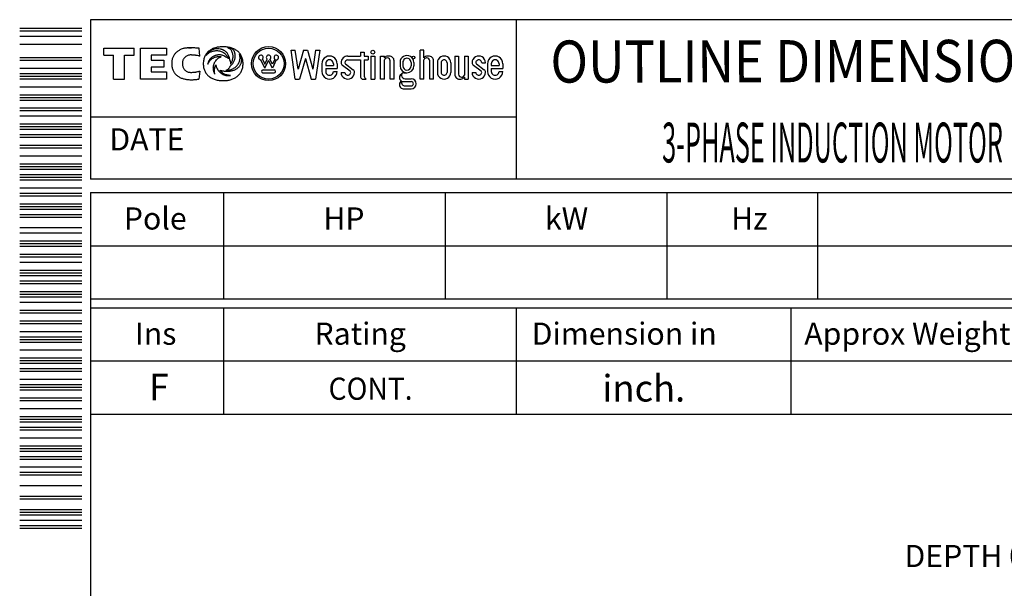
# Model space of a CAD drawing. Extents: x -210 to 210, y -297 to 297.
# Drawn here: x -176 to 46, y 149 to 277 of the extents above; entities that cross this region are included whole.
import ezdxf

# ---------------------------------------------------------------- set-up
doc = ezdxf.new("R2010")
doc.units = 0
doc.header["$LTSCALE"] = 40
doc.header["$MEASUREMENT"] = 0
doc.layers.add('99', color=7, linetype='CONTINUOUS')
doc.layers.add('PV', color=7, linetype='CONTINUOUS')
doc.styles.add('MICROCADAM', font='TXT.SHX', dxfattribs={"height": 4.1672, "bigfont": 'CHINESET.SHX'})

msp = doc.modelspace()

# ---------------------------------------------------------------- linework, layer by layer
at = {"layer": '99', "color": 7, "linetype": 'Continuous'}
for p, q in [((-160.00004, 277.000017), (-160.00004, 241.00003)), ((189.999981, 277.000017), (-160.00004, 277.000017)), ((-64.000004, 277.000017), (-64.000004, 241.00003)), ((-162, 275), (-176, 275)), ((-162, 274.399994), (-176, 274.399994)), ((-162, 273.200012), (-176, 273.200012)), ((-162, 271.399994), (-176, 271.399994)), ((-156.999989, 268.981856), (-156.999989, 270.581656)), ((-156.999989, 270.581656), (-150.19922, 270.581656)), ((-156.999989, 268.981856), (-154.80659, 268.981856)), ((-154.80659, 263.591454), (-154.80659, 268.981856)), ((-152.392619, 263.591454), (-152.392619, 268.981856)), ((-152.392619, 268.981856), (-150.19922, 268.981856)), ((-150.19922, 268.981856), (-150.19922, 270.581656)), ((-148.778797, 263.591454), (-148.778797, 270.581656)), ((-148.778797, 270.581656), (-142.858047, 270.581656)), ((-146.352824, 268.981856), (-146.352824, 267.901051)), ((-142.858047, 268.981856), (-146.352824, 268.981856)), ((-142.858047, 270.581656), (-142.858047, 268.981856)), ((-135.355802, 268.772297), (-135.546718, 270.539487)), ((-113.834916, 263.591472), (-114.790745, 270.10839)), ((-114.790743, 270.108345), (-113.824667, 270.108345)), ((-113.200975, 265.855721), (-113.824707, 270.10838)), ((-112.010149, 270.108384), (-113.200913, 265.855691)), ((-112.010155, 270.108345), (-111.054407, 270.108345)), ((-111.05439, 270.108377), (-109.86358, 265.855516)), ((-109.239851, 270.108353), (-109.863609, 265.855521)), ((-109.239863, 270.108345), (-108.316115, 270.108345)), ((-108.273809, 270.108363), (-109.229637, 263.591455)), ((-101.974177, 268.804986), (-99.150178, 268.804986)), ((-99.150178, 269.673914), (-99.150178, 268.804986)), ((-99.150178, 269.673914), (-98.281251, 269.673914)), ((-98.281251, 269.673914), (-98.281251, 268.804986)), ((-98.281251, 268.804986), (-97.412323, 268.804986)), ((-97.412323, 268.804986), (-97.412323, 267.936059)), ((-96.760644, 268.804986), (-96.760644, 263.591454)), ((-96.760644, 268.804986), (-95.891684, 268.804986)), ((-95.891684, 268.804986), (-95.891684, 263.591454)), ((-94.588325, 268.804986), (-93.719397, 268.804986)), ((-94.588325, 263.591454), (-94.588325, 268.804986)), ((-93.719397, 268.370522), (-93.719397, 268.804986)), ((-92.633254, 268.804986), (-92.936241, 268.804986)), ((-85.681899, 263.591454), (-85.681899, 270.108345)), ((-84.812972, 270.108345), (-85.681899, 270.108345)), ((-84.812972, 268.370522), (-84.812972, 270.108345)), ((-83.726796, 268.804986), (-84.029783, 268.804986)), ((-77.861617, 268.804986), (-77.861617, 264.677608)), ((-77.861617, 268.804986), (-77.005739, 268.804986)), ((-76.992657, 268.804986), (-76.992657, 264.677608)), ((-75.689298, 268.804986), (-75.689298, 264.46037)), ((-75.689298, 268.804986), (-74.820403, 268.804986)), ((-74.820403, 268.804986), (-74.820403, 263.591454)), ((-162, 268.399994), (-176, 268.399994)), ((-162, 267.799988), (-176, 267.799988)), ((-146.352824, 267.901051), (-143.451647, 267.901051)), ((-143.451647, 267.901051), (-143.451647, 266.3019)), ((-120.720916, 266.033286), (-121.57077, 267.952315)), ((-121.2208, 268.107301), (-120.705381, 266.94345)), ((-120.720928, 266.033325), (-119.848859, 267.828762)), ((-120.705418, 266.943545), (-120.164284, 268.057644)), ((-118.976766, 266.033303), (-119.848869, 267.82881)), ((-118.992285, 266.943519), (-119.533453, 268.057688)), ((-118.47688, 268.107344), (-118.9923, 266.943493)), ((-118.126875, 267.952342), (-118.976729, 266.033313)), ((-111.532282, 268.270158), (-112.842333, 263.59144)), ((-111.53226, 268.270162), (-110.222212, 263.591455)), ((-107.839388, 267.067142), (-107.839388, 265.329309)), ((-106.970461, 267.067142), (-106.970461, 266.632678)), ((-106.970461, 266.632678), (-105.232606, 266.632678)), ((-105.232606, 267.067142), (-105.232606, 266.632678)), ((-104.363711, 267.067142), (-104.363711, 265.980988)), ((-101.452817, 265.372751), (-103.190672, 266.676143)), ((-102.495536, 267.023695), (-100.757707, 265.720323)), ((-101.974177, 267.936059), (-99.150178, 267.936059)), ((-99.150178, 267.936059), (-99.150178, 264.235854)), ((-98.281251, 267.936059), (-98.281251, 264.235854)), ((-98.281251, 267.936059), (-97.412323, 267.936059)), ((-93.719397, 263.591454), (-93.719397, 267.936059)), ((-93.067718, 268.371572), (-93.104604, 268.371572)), ((-92.416039, 263.591454), (-92.416039, 267.718843)), ((-91.547079, 263.591454), (-91.547079, 267.718843)), ((-90.201588, 267.348107), (-90.201588, 266.565803)), ((-89.575745, 267.348107), (-89.575745, 266.565803)), ((-87.698184, 267.348107), (-87.698184, 266.565803)), ((-87.072439, 267.348107), (-87.072439, 266.565803)), ((-84.812972, 263.591454), (-84.812972, 267.936059)), ((-84.16126, 268.371572), (-84.198145, 268.371572)), ((-83.509581, 263.591454), (-83.509581, 267.718843)), ((-82.640686, 263.591454), (-82.640686, 267.718843)), ((-81.771725, 267.284368), (-81.771725, 265.11206)), ((-80.902831, 267.284368), (-80.902831, 265.11206)), ((-79.599472, 267.284368), (-79.599472, 265.11206)), ((-78.730512, 267.284368), (-78.730512, 265.11206)), ((-71.90948, 265.372726), (-73.647335, 266.676117)), ((-72.952225, 267.023689), (-71.21437, 265.720298)), ((-71.779124, 267.284368), (-70.910262, 267.284368)), ((-70.475798, 267.067142), (-70.475798, 265.329309)), ((-69.606838, 267.067142), (-69.606838, 266.632678)), ((-69.606838, 266.632678), (-67.869016, 266.632678)), ((-67.869016, 267.067142), (-67.869016, 266.632678)), ((-67.000055, 267.067142), (-67.000055, 265.980988)), ((-162, 266), (-176, 266)), ((-162, 264.799988), (-176, 264.799988)), ((-146.352824, 266.3019), (-146.352824, 265.200335)), ((-143.451647, 266.3019), (-146.352824, 266.3019)), ((-146.352824, 265.200335), (-142.858047, 265.200335)), ((-142.858047, 265.200335), (-142.858047, 263.591454)), ((-135.355973, 265.377168), (-135.549458, 263.610863)), ((-121.069779, 265.684486), (-118.627924, 265.684486)), ((-121.069779, 264.986816), (-118.627924, 264.986816)), ((-106.970461, 265.980988), (-104.363711, 265.980988)), ((-106.970461, 265.980988), (-106.970461, 265.329309)), ((-105.232606, 265.329309), (-104.363711, 265.329309)), ((-103.494783, 265.11206), (-102.625856, 265.11206)), ((-90.189132, 264.425059), (-90.031637, 264.642307)), ((-89.327841, 265.00125), (-88.636981, 265.00125)), ((-73.951443, 265.11206), (-73.082548, 265.11206)), ((-69.606838, 265.980988), (-67.000055, 265.980988)), ((-69.606838, 265.980988), (-69.606838, 265.329309)), ((-67.869016, 265.329309), (-67.000055, 265.329309)), ((-162, 264.200012), (-176, 264.200012)), ((-162, 263.600006), (-176, 263.600006)), ((-154.80659, 263.591454), (-152.392619, 263.591454)), ((-142.858047, 263.591454), (-148.778797, 263.591454)), ((-113.83493, 263.591454), (-112.842394, 263.591454)), ((-110.222267, 263.591454), (-109.229666, 263.591454)), ((-98.715715, 263.591454), (-97.846787, 263.591454)), ((-96.760644, 263.591454), (-95.891684, 263.591454)), ((-93.719397, 263.591454), (-94.588325, 263.591454)), ((-91.547079, 263.591454), (-92.402957, 263.591454)), ((-90.189072, 262.797857), (-89.923539, 263.164131)), ((-89.485384, 263.045535), (-87.677331, 263.045535)), ((-89.031707, 263.671345), (-87.677331, 263.671345)), ((-84.812972, 263.591454), (-85.681899, 263.591454)), ((-82.640686, 263.591454), (-83.496498, 263.591454)), ((-76.775408, 263.591454), (-76.472454, 263.591454)), ((-76.340977, 264.024868), (-76.304092, 264.024868)), ((-75.689298, 264.025917), (-75.689298, 263.591454)), ((-75.689298, 263.591454), (-74.820403, 263.591454)), ((-162, 261.799988), (-176, 261.799988)), ((-162, 260), (-176, 260)), ((-89.485384, 261.418391), (-87.677331, 261.418391)), ((-89.031608, 262.044223), (-87.677331, 262.044223)), ((-162, 259.399994), (-176, 259.399994)), ((-162, 258.799988), (-176, 258.799988)), ((-162, 257), (-176, 257)), ((-162, 256.399994), (-176, 256.399994)), ((-162, 255.199997), (-176, 255.199997)), ((-162, 253.399994), (-176, 253.399994)), ((-64.000004, 255.00003), (-160.00004, 255.00003)), ((-162, 252.800003), (-176, 252.800003)), ((-162, 252.199997), (-176, 252.199997)), ((-162, 251), (-176, 251)), ((-162, 250.399994), (-176, 250.399994)), ((-162, 248.600006), (-176, 248.600006)), ((-162, 248), (-176, 248)), ((-162, 246.199997), (-176, 246.199997)), ((-162, 244.399994), (-176, 244.399994)), ((-162, 243.800003), (-176, 243.800003)), ((-162, 243.199997), (-176, 243.199997)), ((-162, 242), (-176, 242)), ((-162, 241.399994), (-176, 241.399994)), ((-162, 240.800003), (-176, 240.800003)), ((189.999981, 241.00003), (-160.00004, 241.00003)), ((-162, 239), (-176, 239)), ((-162, 237.800003), (-176, 237.800003)), ((-160.000173, 238.000001), (190.000031, 238.000197)), ((-160.00004, 238.000029), (-160.00004, -239.999984)), ((-130.000023, 238.000029), (-130.000023, 214.000135)), ((-80.00002, 238.000029), (-80.00002, 214.000135)), ((-30.000017, 238.000029), (-30.000017, 214.000135)), ((3.999985, 238.000029), (3.999985, 214.000135)), ((-162, 237.199997), (-176, 237.199997)), ((-162, 235.399994), (-176, 235.399994)), ((-162, 234.800003), (-176, 234.800003)), ((-162, 234.199997), (-176, 234.199997)), ((-162, 233), (-176, 233)), ((-162, 232.399994), (-176, 232.399994)), ((-162, 230), (-176, 230)), ((-162, 228.800003), (-176, 228.800003)), ((-162, 227), (-176, 227)), ((-162, 226.399994), (-176, 226.399994)), ((-162, 225.800003), (-176, 225.800003)), ((-160.000166, 226.00026), (189.999977, 226.000455)), ((-162, 224), (-176, 224)), ((-162, 223.399994), (-176, 223.399994)), ((-162, 222.199997), (-176, 222.199997)), ((-162, 220.399994), (-176, 220.399994)), ((-162, 219.800003), (-176, 219.800003)), ((-162, 219.199997), (-176, 219.199997)), ((-162, 218), (-176, 218)), ((-162, 217.399994), (-176, 217.399994)), ((-162, 215.600006), (-176, 215.600006)), ((-162, 215), (-176, 215)), ((-162, 214.399994), (-176, 214.399994)), ((-160.00016, 214.000274), (189.999983, 214.00047)), ((-162, 213.199997), (-176, 213.199997)), ((-162, 211.399994), (-176, 211.399994)), ((-160.00004, 212.000104), (189.999981, 212.000104)), ((-130.000019, 212.000093), (-130.000006, 188.000137)), ((-64, 212.000129), (-63.999987, 188.000174)), ((-2.000009, 212.000164), (-1.999995, 188.000208)), ((-162, 210.800003), (-176, 210.800003)), ((-162, 209), (-176, 209)), ((-162, 208.399994), (-176, 208.399994)), ((-162, 206.600006), (-176, 206.600006)), ((-162, 205.399994), (-176, 205.399994)), ((-162, 204.800003), (-176, 204.800003)), ((-162, 204.199997), (-176, 204.199997)), ((-162, 202.399994), (-176, 202.399994)), ((-162, 200.600006), (-176, 200.600006)), ((-162, 200), (-176, 200)), ((-160.00004, 200.000134), (189.999981, 200.000134)), ((-162, 199.399994), (-176, 199.399994)), ((-162, 198.199997), (-176, 198.199997)), ((-162, 197.600006), (-176, 197.600006)), ((-162, 195.800003), (-176, 195.800003)), ((-162, 194.600006), (-176, 194.600006)), ((-162, 194), (-176, 194)), ((-162, 193.399994), (-176, 193.399994)), ((-162, 191.600006), (-176, 191.600006)), ((-162, 191), (-176, 191)), ((-162, 189.199997), (-176, 189.199997)), ((-162, 187.399994), (-176, 187.399994)), ((-162, 186.800003), (-176, 186.800003)), ((-160.00004, 188.000087), (189.999981, 188.000087)), ((-162, 186.199997), (-176, 186.199997)), ((-162, 185), (-176, 185)), ((-162, 184.399994), (-176, 184.399994)), ((-162, 182.600006), (-176, 182.600006)), ((-162, 180.800003), (-176, 180.800003)), ((-162, 180.199997), (-176, 180.199997)), ((-162, 179.600006), (-176, 179.600006)), ((-162, 178.399994), (-176, 178.399994)), ((-162, 177.800003), (-176, 177.800003)), ((-162, 176), (-176, 176)), ((-162, 174.800003), (-176, 174.800003)), ((-162, 174.199997), (-176, 174.199997)), ((-162, 171.800003), (-176, 171.800003)), ((-162, 169.399994), (-176, 169.399994)), ((-162, 168.800003), (-176, 168.800003)), ((-162, 166.399994), (-176, 166.399994)), ((-162, 165.800003), (-176, 165.800003)), ((-162, 165.199997), (-176, 165.199997)), ((-162, 164), (-176, 164)), ((-162, 162.800003), (-176, 162.800003)), ((-162, 162.199997), (-176, 162.199997))]:
    msp.add_line(p, q, dxfattribs=at)
for points in [[(-135.546718, 270.539487), (-135.781899, 270.561322), (-136.017261, 270.581143), (-136.235282, 270.597727), (-136.453439, 270.612385), (-136.655262, 270.623971), (-136.857195, 270.633442), (-137.043801, 270.640111), (-137.230473, 270.644541), (-137.40284, 270.646415), (-137.575217, 270.645909), (-137.734325, 270.643097), (-137.893369, 270.637773), (-138.0402, 270.630384), (-138.186874, 270.62036), (-138.322409, 270.6085), (-138.457676, 270.593899), (-138.582898, 270.577666), (-138.707718, 270.558615), (-138.823596, 270.538111), (-138.938943, 270.514737), (-139.147375, 270.464097), (-139.352719, 270.402106), (-139.535716, 270.335161), (-139.714553, 270.257824), (-139.879556, 270.175029), (-140.039994, 270.083709), (-140.194366, 269.985805), (-140.344592, 269.881579), (-140.478765, 269.781074), (-140.608354, 269.674821), (-140.729455, 269.564289), (-140.844543, 269.447453), (-140.953507, 269.324666), (-141.05584, 269.19632), (-141.151936, 269.061541), (-141.240636, 268.921775), (-141.322987, 268.775082), (-141.397326, 268.624172), (-141.465075, 268.465708), (-141.524302, 268.303864), (-141.576568, 268.133777), (-141.619958, 267.961207), (-141.655886, 267.779662), (-141.682686, 267.596553), (-141.701317, 267.40375), (-141.71088, 267.210257), (-141.711722, 267.007315), (-141.703129, 266.804608)], [(-135.355802, 268.772297), (-135.402141, 268.781981), (-135.448453, 268.791797), (-135.558054, 268.81569), (-135.667638, 268.839676), (-135.89435, 268.886284), (-136.12199, 268.928112), (-136.240833, 268.947808), (-136.359929, 268.965898), (-136.465676, 268.98041), (-136.571644, 268.993196), (-136.794147, 269.013692), (-137.01724, 269.026807), (-137.136536, 269.031311), (-137.25587, 269.034172), (-137.317361, 269.035024), (-137.378858, 269.035565), (-137.412274, 269.035737), (-137.445689, 269.035661), (-137.492099, 269.034857), (-137.538494, 269.03311), (-137.715992, 269.016721), (-137.891354, 268.984312), (-138.054451, 268.938137), (-138.212442, 268.87676), (-138.359517, 268.802621), (-138.49856, 268.714448), (-138.627376, 268.613617), (-138.746509, 268.501368), (-138.852098, 268.383913), (-138.947423, 268.258094), (-139.030839, 268.125538), (-139.102763, 267.986369), (-139.164053, 267.839237), (-139.213446, 267.687694), (-139.251799, 267.529678), (-139.278089, 267.369221), (-139.29272, 267.20315), (-139.295306, 267.036431), (-139.285977, 266.866744), (-139.264398, 266.698191), (-139.231492, 266.536601), (-139.18646, 266.377972), (-139.130607, 266.227111), (-139.062876, 266.081192), (-138.98469, 265.943629), (-138.895032, 265.813271), (-138.792865, 265.690063), (-138.679748, 265.576806), (-138.554786, 265.47331), (-138.420567, 265.38217), (-138.275774, 265.302848), (-138.124131, 265.237394), (-137.960983, 265.184312), (-137.793639, 265.147122), (-137.613643, 265.124858), (-137.432288, 265.115999), (-137.191457, 265.117185), (-136.95093, 265.128133), (-136.73105, 265.143608), (-136.511667, 265.164644), (-136.40128, 265.177699), (-136.291087, 265.192354), (-136.173092, 265.209837), (-136.055471, 265.229571), (-135.829624, 265.274376), (-135.604578, 265.323353), (-135.48026, 265.350206), (-135.355973, 265.377168)], [(-125.625852, 266.633101), (-125.610032, 266.85387), (-125.604736, 267.075202), (-125.609809, 267.293225), (-125.625489, 267.510721), (-125.651063, 267.719185), (-125.687376, 267.926048), (-125.733216, 268.124396), (-125.789835, 268.319936), (-125.85577, 268.507575), (-125.932311, 268.691138), (-126.018178, 268.867444), (-126.114244, 269.038408), (-126.219863, 269.202748), (-126.335074, 269.360499), (-126.460329, 269.512109), (-126.594244, 269.656163), (-126.738718, 269.794623), (-126.891194, 269.924155), (-127.043589, 270.03873), (-127.201983, 270.144914), (-127.370279, 270.245904), (-127.543251, 270.338631), (-127.726009, 270.425789), (-127.912541, 270.504568), (-128.108521, 270.577442), (-128.307399, 270.641989), (-128.515311, 270.700209), (-128.725368, 270.750155), (-128.943949, 270.793338), (-129.163993, 270.82833), (-129.391982, 270.856133), (-129.620818, 270.875775), (-129.856965, 270.887743), (-130.093387, 270.891755), (-130.32598, 270.888286), (-130.558339, 270.877406), (-130.781646, 270.859732), (-131.004237, 270.83462), (-131.217616, 270.803024), (-131.429722, 270.763788), (-131.632528, 270.718431), (-131.833437, 270.665303), (-132.025035, 270.606369), (-132.214025, 270.539555), (-132.393768, 270.467195), (-132.57013, 270.386937), (-132.737415, 270.301342), (-132.900393, 270.207839), (-133.054446, 270.108988), (-133.20346, 270.002653), (-133.366368, 269.872855), (-133.521355, 269.73371), (-133.664678, 269.58836), (-133.798813, 269.434486), (-133.922101, 269.274032), (-134.035232, 269.106267), (-134.13808, 268.931289), (-134.230013, 268.750336), (-134.311979, 268.561431), (-134.382556, 268.36798), (-134.443201, 268.165794), (-134.492258, 267.960482), (-134.531171, 267.745693), (-134.558519, 267.529128), (-134.575276, 267.302449), (-134.58074, 267.075202), (-134.575761, 266.855231), (-134.56035, 266.635761), (-134.535249, 266.425947), (-134.499546, 266.217675), (-134.454553, 266.018575), (-134.398874, 265.8222), (-134.334161, 265.634402), (-134.258883, 265.450588), (-134.174611, 265.274704), (-134.080118, 265.104095), (-133.976441, 264.940768), (-133.863129, 264.783974), (-133.7402, 264.633898), (-133.608463, 264.491481), (-133.46648, 264.355331), (-133.316665, 264.22787), (-133.161837, 264.110799), (-133.001005, 264.002088), (-132.831658, 263.899411), (-132.657573, 263.805017), (-132.474621, 263.716791), (-132.287791, 263.637086), (-132.091928, 263.563646), (-131.89308, 263.498724), (-131.68507, 263.44031), (-131.474863, 263.390362), (-131.255452, 263.347223), (-131.034561, 263.312428), (-130.804497, 263.284788), (-130.573595, 263.265353), (-130.333626, 263.25347), (-130.093387, 263.249566), (-129.85399, 263.253288), (-129.614847, 263.264809), (-129.385369, 263.283567), (-129.156679, 263.310264), (-128.937775, 263.343827), (-128.720276, 263.385521), (-128.512606, 263.433706), (-128.307034, 263.490169), (-128.111249, 263.552793), (-127.918347, 263.623797), (-127.735105, 263.700703), (-127.555612, 263.785995), (-127.385551, 263.877013), (-127.220223, 263.976353), (-127.064078, 264.081431), (-126.913575, 264.19446), (-126.758606, 264.324689), (-126.611473, 264.463711), (-126.475197, 264.608646), (-126.3478, 264.761441), (-126.230593, 264.920543), (-126.12313, 265.086387), (-126.025367, 265.259093), (-125.938029, 265.437289), (-125.860183, 265.622998), (-125.793068, 265.812883), (-125.73529, 266.010957), (-125.68882, 266.211908)], [(-131.928672, 270.436572), (-132.10451, 270.376644), (-132.277719, 270.309392), (-132.424647, 270.245689), (-132.569008, 270.176407), (-132.70662, 270.103319), (-132.840973, 270.024398), (-132.968524, 269.9416), (-133.0922, 269.853118), (-133.209084, 269.761168), (-133.321639, 269.663968), (-133.427811, 269.563389), (-133.529217, 269.458015), (-133.62467, 269.349127), (-133.714987, 269.235924), (-133.809961, 269.104112), (-133.897981, 268.967607)], [(-133.897981, 268.967607), (-133.818234, 269.063637), (-133.733739, 269.155568), (-133.614831, 269.270568), (-133.488579, 269.377468), (-133.357798, 269.474527), (-133.221286, 269.563339), (-133.081046, 269.64318), (-132.936506, 269.714944), (-132.78924, 269.778359), (-132.638884, 269.834047), (-132.487028, 269.881869), (-132.333064, 269.922409), (-132.17903, 269.955525), (-132.023692, 269.981792), (-131.869899, 270.001071), (-131.71541, 270.01396), (-131.532641, 270.020774), (-131.349828, 270.016905), (-131.140139, 269.997238), (-130.932573, 269.961172), (-130.732689, 269.910374), (-130.537261, 269.844566), (-130.349658, 269.765236), (-130.168443, 269.672222), (-129.995533, 269.566848), (-129.830678, 269.449276), (-129.674844, 269.32042), (-129.528519, 269.180863), (-129.392107, 269.031093), (-129.266521, 268.872119), (-129.151825, 268.703944), (-129.049238, 268.528179), (-129.002384, 268.43719), (-128.958788, 268.344615), (-128.938155, 268.297594), (-128.91836, 268.250216)], [(-129.476547, 268.562587), (-129.551373, 268.619073), (-129.62869, 268.672133), (-129.710648, 268.722985), (-129.794849, 268.770016), (-129.881704, 268.813552), (-129.970362, 268.853326), (-130.152739, 268.922163), (-130.339981, 268.976708), (-130.528126, 269.016815), (-130.718612, 269.043247), (-130.834873, 269.052526), (-130.951417, 269.056398), (-131.114329, 269.052492), (-131.276754, 269.038681), (-131.387787, 269.024044), (-131.498159, 269.005226), (-131.607456, 268.982201), (-131.715791, 268.954967), (-131.822653, 268.9237), (-131.928228, 268.88834), (-132.031941, 268.849071), (-132.134042, 268.805782), (-132.233904, 268.758723), (-132.331813, 268.707727), (-132.427121, 268.653095), (-132.520115, 268.594612), (-132.61017, 268.532617), (-132.697525, 268.466873), (-132.781628, 268.397718), (-132.86262, 268.324945), (-132.940072, 268.24883), (-133.013975, 268.169265), (-133.084074, 268.086381), (-133.150166, 268.000268), (-133.212202, 267.910799), (-133.26977, 267.81839), (-133.323039, 267.72252), (-133.371362, 267.624067), (-133.415092, 267.521961), (-133.45352, 267.417736), (-133.487149, 267.309622), (-133.514819, 267.199831), (-133.537708, 267.079124), (-133.553172, 266.957279)], [(-128.621539, 267.890867), (-128.622711, 267.933667), (-128.624557, 267.976444), (-128.630232, 268.061354), (-128.63858, 268.146054), (-128.662987, 268.312632), (-128.697886, 268.477363), (-128.742656, 268.637691), (-128.797571, 268.794824), (-128.86196, 268.946898), (-128.936073, 269.094478), (-129.019352, 269.236329), (-129.11183, 269.372364), (-129.213287, 269.502024), (-129.323281, 269.62452), (-129.442223, 269.739992), (-129.568864, 269.846988), (-129.704617, 269.946335), (-129.847015, 270.035806), (-129.921033, 270.076995), (-129.996386, 270.115662), (-130.051744, 270.142194), (-130.107658, 270.167542), (-130.220912, 270.214862), (-130.335922, 270.257756), (-130.452344, 270.296225), (-130.570107, 270.330401), (-130.807444, 270.385927), (-131.048073, 270.425349), (-131.286182, 270.448777), (-131.525216, 270.457114), (-131.641848, 270.455712), (-131.758374, 270.45078), (-131.815578, 270.447053), (-131.872705, 270.442317), (-131.900702, 270.439579), (-131.928672, 270.436572)], [(-130.781844, 265.60857), (-130.763134, 265.601166), (-130.744344, 265.593969), (-130.622782, 265.553338), (-130.499026, 265.519504), (-130.352216, 265.484791), (-130.204515, 265.454403), (-130.051597, 265.427085), (-129.898025, 265.403644), (-129.825035, 265.393898), (-129.751917, 265.385197), (-129.648884, 265.374978), (-129.54564, 265.367057), (-129.376287, 265.358783), (-129.206745, 265.356261), (-129.039104, 265.35941), (-128.871672, 265.368283), (-128.70692, 265.382777), (-128.542786, 265.403108), (-128.382082, 265.428944), (-128.222447, 265.460721), (-128.066946, 265.497878), (-127.913023, 265.541106), (-127.763868, 265.589578), (-127.616873, 265.644247), (-127.475203, 265.704036), (-127.336363, 265.770129), (-127.203309, 265.841254), (-127.073855, 265.918737), (-126.950547, 266.001234), (-126.831714, 266.090054), (-126.71929, 266.183985), (-126.612302, 266.284066), (-126.51191, 266.389516), (-126.417982, 266.500756), (-126.330827, 266.617827), (-126.251119, 266.74011), (-126.178348, 266.868916), (-126.114077, 267.002111), (-126.057243, 267.142717), (-126.009217, 267.286744), (-125.968483, 267.43933), (-125.938902, 267.593994), (-125.920096, 267.75811), (-125.905499, 267.923845), (-125.901975, 267.967063), (-125.903191, 268.009837), (-125.909518, 268.041721), (-125.918325, 268.073306), (-125.929416, 268.11381), (-125.940287, 268.15423), (-125.963685, 268.233962), (-125.989448, 268.313089), (-126.04552, 268.467198), (-126.108795, 268.618402), (-126.178787, 268.76427), (-126.25632, 268.906325), (-126.357422, 269.06859), (-126.468328, 269.224234)], [(-129.468892, 265.582062), (-129.289071, 265.587428), (-129.109723, 265.602017), (-128.905749, 265.630121), (-128.703656, 265.669674), (-128.50307, 265.720149), (-128.305535, 265.781416), (-128.112361, 265.85339), (-127.923643, 265.936366), (-127.741902, 266.029479), (-127.566266, 266.133652), (-127.399889, 266.247485), (-127.241686, 266.372398), (-127.094687, 266.506701), (-126.958187, 266.651731), (-126.834249, 266.806307), (-126.724053, 266.970776), (-126.677106, 267.051857), (-126.632964, 267.134504), (-126.597673, 267.204597), (-126.56379, 267.27538), (-126.502743, 267.413048), (-126.447464, 267.553139), (-126.401055, 267.688144), (-126.361138, 267.825204), (-126.329787, 267.957425), (-126.305581, 268.091134), (-126.289689, 268.220452), (-126.281557, 268.350485), (-126.281592, 268.476786), (-126.289837, 268.602816), (-126.306276, 268.725967), (-126.331187, 268.847684), (-126.364664, 268.967474), (-126.406374, 269.084646), (-126.435898, 269.155098), (-126.468328, 269.224234)], [(-128.409815, 267.031921), (-128.386896, 267.061919), (-128.364834, 267.092546), (-128.312407, 267.174246), (-128.264303, 267.25872), (-128.174616, 267.430352), (-128.093994, 267.606228), (-128.025012, 267.785722), (-127.967514, 267.969314), (-127.921888, 268.154612), (-127.888243, 268.342419), (-127.867367, 268.530703), (-127.859565, 268.719982), (-127.865285, 268.908667), (-127.884864, 269.096443), (-127.918802, 269.283029), (-127.967523, 269.466241), (-128.032275, 269.647751), (-128.110926, 269.823814), (-128.16666, 269.930393), (-128.229488, 270.032841), (-128.310821, 270.140902), (-128.403293, 270.239545), (-128.498441, 270.32183), (-128.600531, 270.395715), (-128.828318, 270.525829), (-129.071969, 270.621725)], [(-127.88548, 270.286868), (-128.020183, 270.341484), (-128.156515, 270.391934), (-128.297708, 270.439204), (-128.440279, 270.482131), (-128.587571, 270.521781), (-128.735942, 270.557211), (-128.903464, 270.592074), (-129.071969, 270.621725)], [(-128.489731, 266.55014), (-128.478948, 266.560233), (-128.468069, 266.570221), (-128.40718, 266.622158), (-128.345398, 266.673088), (-128.228004, 266.781577), (-128.118353, 266.89816), (-128.0147, 267.02007), (-127.917568, 267.147082), (-127.827584, 267.279833), (-127.745289, 267.417541), (-127.67043, 267.560391), (-127.603757, 267.707221), (-127.545074, 267.858948), (-127.495218, 268.013806), (-127.453882, 268.173321), (-127.421911, 268.334981), (-127.399075, 268.501189), (-127.38608, 268.66843), (-127.383241, 268.753715), (-127.382919, 268.839034), (-127.384394, 268.906457), (-127.387219, 268.973844), (-127.394315, 269.082304), (-127.404875, 269.190477), (-127.418192, 269.290503), (-127.435249, 269.389959), (-127.454858, 269.482153), (-127.478336, 269.573434), (-127.504273, 269.658386), (-127.534129, 269.742044), (-127.566427, 269.820356), (-127.60262, 269.896934), (-127.64142, 269.969104), (-127.683802, 270.039249), (-127.728869, 270.106041), (-127.777669, 270.170132), (-127.829768, 270.230178), (-127.88548, 270.286868)], [(-141.703129, 266.804608), (-141.686358, 266.610776), (-141.659937, 266.417962), (-141.625941, 266.23595), (-141.582901, 266.055892), (-141.532718, 265.885589), (-141.473625, 265.718162), (-141.407891, 265.559462), (-141.333718, 265.404534), (-141.253175, 265.257365), (-141.164785, 265.114772), (-141.070167, 264.97908), (-140.968435, 264.848638), (-140.860505, 264.724387), (-140.746274, 264.605897), (-140.625812, 264.49304), (-140.499908, 264.386311), (-140.423284, 264.326299), (-140.344932, 264.268569), (-140.193802, 264.16688), (-140.037476, 264.073285), (-139.877588, 263.987914), (-139.713918, 263.910077), (-139.547445, 263.839756), (-139.378181, 263.776432), (-139.207166, 263.71997), (-139.034192, 263.669838), (-138.860698, 263.625985), (-138.685873, 263.587781), (-138.51194, 263.555276), (-138.33715, 263.527751), (-138.164803, 263.50532), (-137.991947, 263.487234), (-137.823199, 263.473598), (-137.654189, 263.463718), (-137.491039, 263.457597), (-137.3278, 263.454691), (-137.172239, 263.454803), (-137.016705, 263.457639), (-136.870718, 263.462707), (-136.724828, 263.470051), (-136.590393, 263.478798), (-136.456094, 263.489413), (-136.335186, 263.500566), (-136.214427, 263.513215), (-136.109017, 263.525496), (-136.003751, 263.538942), (-135.915813, 263.551101), (-135.827992, 263.564083), (-135.759485, 263.574807), (-135.691074, 263.586125), (-135.643988, 263.594283), (-135.596921, 263.602556), (-135.57319, 263.606711), (-135.549458, 263.610863)], [(-133.553172, 266.957279), (-133.531372, 267.01745), (-133.508094, 267.077069), (-133.475781, 267.153402), (-133.440999, 267.228654), (-133.367511, 267.369273), (-133.285015, 267.504834), (-133.198252, 267.628612), (-133.103823, 267.746631), (-133.006087, 267.854335), (-132.902051, 267.955966), (-132.795688, 268.04841), (-132.684325, 268.134762), (-132.571722, 268.212788), (-132.455271, 268.284942), (-132.338832, 268.349436), (-132.219513, 268.408427), (-132.101646, 268.460314), (-131.98168, 268.50714), (-131.864781, 268.547376), (-131.746398, 268.583004), (-131.632848, 268.612561), (-131.518291, 268.63794), (-131.410454, 268.657827), (-131.301988, 268.673871), (-131.202225, 268.68505), (-131.102112, 268.692719), (-131.01271, 268.696372), (-130.923291, 268.696407), (-130.84669, 268.693124), (-130.770151, 268.686857), (-130.708184, 268.679109), (-130.647318, 268.665991), (-130.585306, 268.643431), (-130.526691, 268.612983)], [(-131.952048, 264.700902), (-131.991038, 264.773058), (-132.027864, 264.846353), (-132.081692, 264.964746), (-132.130054, 265.085477), (-132.154942, 265.154317), (-132.17816, 265.223734), (-132.210951, 265.332836), (-132.239552, 265.443118), (-132.263027, 265.550416), (-132.282363, 265.658532), (-132.297041, 265.763774), (-132.307702, 265.869505), (-132.314634, 265.984697), (-132.316458, 266.100073), (-132.312808, 266.218732), (-132.303889, 266.337127), (-132.290451, 266.452386), (-132.272336, 266.566992), (-132.249989, 266.678442), (-132.223137, 266.788898), (-132.192486, 266.896134), (-132.157626, 267.002076), (-132.119351, 267.104698), (-132.077139, 267.205758), (-132.031915, 267.303353), (-131.983012, 267.399175), (-131.877698, 267.579809), (-131.75918, 267.752138), (-131.633669, 267.908411), (-131.496816, 268.054812), (-131.356582, 268.183648), (-131.206607, 268.301047), (-131.056881, 268.399621), (-130.899237, 268.48469), (-130.821649, 268.519807), (-130.742455, 268.551118), (-130.664559, 268.57745), (-130.58539, 268.599591), (-130.556108, 268.606585), (-130.526691, 268.612983)], [(-131.952048, 264.700902), (-131.9693, 264.761492), (-131.985065, 264.822496), (-132.017607, 264.974986), (-132.040856, 265.12919), (-132.054776, 265.282779), (-132.060289, 265.436906), (-132.058248, 265.587082), (-132.049236, 265.736994), (-132.034397, 265.879274), (-132.013567, 266.020803), (-131.988998, 266.150802), (-131.959154, 266.279683), (-131.927955, 266.393056), (-131.89187, 266.504985), (-131.857236, 266.597561), (-131.817586, 266.688057), (-131.799288, 266.724908), (-131.779653, 266.761055), (-131.770412, 266.77686), (-131.76081, 266.792446), (-131.75848, 266.796099), (-131.756128, 266.799739)], [(-131.756128, 266.799739), (-131.751681, 266.775454), (-131.74711, 266.75119), (-131.712121, 266.581999), (-131.668353, 266.41499), (-131.605695, 266.235607), (-131.529599, 266.061247), (-131.436217, 265.88005), (-131.331237, 265.705426), (-131.208464, 265.529673), (-131.073652, 265.362992), (-130.999693, 265.280913), (-130.922773, 265.201628), (-130.841474, 265.123924), (-130.757233, 265.049411), (-130.668582, 264.977023), (-130.577082, 264.908273), (-130.481076, 264.842156), (-130.382366, 264.780147), (-130.278994, 264.721259), (-130.173137, 264.666966), (-130.06238, 264.616281), (-129.94944, 264.570665), (-129.831287, 264.529145), (-129.711324, 264.493175), (-129.585732, 264.46188), (-129.458839, 264.436431), (-129.380111, 264.423537), (-129.301094, 264.412525), (-129.06336, 264.389181), (-128.824635, 264.379495), (-128.705817, 264.379602), (-128.587083, 264.383289), (-128.51155, 264.387656), (-128.436123, 264.393569)], [(-128.927914, 268.2527), (-128.957823, 268.278046), (-128.988374, 268.302618), (-129.051405, 268.349418), (-129.116772, 268.392956), (-129.255257, 268.470883), (-129.400574, 268.535154), (-129.438403, 268.549323), (-129.476547, 268.562587)], [(-128.91836, 268.250216), (-128.923137, 268.251458), (-128.927914, 268.2527)], [(-128.621539, 267.890867), (-128.616136, 267.877065), (-128.610374, 267.863415), (-128.588346, 267.819546), (-128.564827, 267.776367), (-128.523539, 267.685713), (-128.490207, 267.591638), (-128.461543, 267.493296), (-128.438814, 267.39356), (-128.422249, 267.288794), (-128.412171, 267.183129), (-128.409315, 267.128378), (-128.408606, 267.073591), (-128.409027, 267.052751), (-128.409815, 267.031921)], [(-125.68882, 266.211908), (-125.657336, 266.422504), (-125.625852, 266.633101)], [(-128.436123, 264.393569), (-128.571825, 264.404268), (-128.707176, 264.418986), (-128.907312, 264.448124), (-129.105813, 264.4868), (-129.285705, 264.531538), (-129.46292, 264.585907), (-129.623507, 264.645247), (-129.780332, 264.71389), (-129.922524, 264.78674), (-130.059884, 264.868329), (-130.184548, 264.953618), (-130.303411, 265.046805), (-130.411316, 265.143458), (-130.512748, 265.246898), (-130.604797, 265.353691), (-130.68973, 265.46619), (-130.737194, 265.536481), (-130.781844, 265.60857)], [(-129.468892, 265.582062), (-129.430281, 265.595637), (-129.391998, 265.610116), (-129.317326, 265.641387), (-129.244162, 265.676132), (-129.105557, 265.754388), (-128.975405, 265.845951), (-128.910193, 265.900212), (-128.848417, 265.9583), (-128.784807, 266.026584), (-128.725829, 266.09895), (-128.671128, 266.175374), (-128.621336, 266.255071), (-128.576102, 266.338903), (-128.536263, 266.425419), (-128.518137, 266.470211), (-128.501425, 266.51554), (-128.495476, 266.532806), (-128.489731, 266.55014)]]:
    msp.add_lwpolyline(points, dxfattribs=at)
at = {"layer": '99', "color": 94, "linetype": 'Continuous'}
for points in [[(-137.893369, 270.637773), (-137.575217, 270.645909), (-137.230473, 270.644541), (-137.893369, 270.637773)], [(-128.49171, 264.397571), (-128.707176, 264.418986), (-128.436123, 264.393569), (-128.49171, 264.397571)]]:
    msp.add_lwpolyline(points, dxfattribs=at)
at = {"layer": '99', "color": 7, "linetype": 'Continuous'}
for centre, radius in [((-119.848852, 267.079824), 3.837207), ((-119.848852, 267.079824), 3.48837), ((-96.326147, 269.673914), 0.43446), ((-87.137456, 268.477901), 0.312914)]:
    msp.add_circle(centre, radius, dxfattribs=at)
for centre, radius, start, end in [((-121.593044, 268.475162), 0.523256, 315.339637, 272.433624), ((-119.848852, 268.475162), 0.523256, 307.071143, 232.928903), ((-118.104672, 268.475162), 0.523256, 267.566394, 224.660385), ((-106.101533, 267.067142), 1.737841, 0, 180.000019), ((-101.974177, 267.284368), 1.520611, 89.999982, 180.000019), ((-92.847814, 267.72245), 1.086151, 94.673197, 143.367802), ((-92.633254, 267.718843), 1.086151, 359.999963, 90.000037), ((-88.636981, 267.348107), 1.564572, 0, 180.000019), ((-83.941356, 267.72245), 1.086151, 94.673197, 143.367802), ((-83.726796, 267.718843), 1.086151, 359.999963, 90.000037), ((-80.251151, 267.284368), 1.520611, 0, 180.000019), ((-72.430869, 267.284368), 1.520611, 0, 180.000019), ((-68.737943, 267.067142), 1.737841, 0, 180.000019), ((-106.101533, 267.067142), 0.868921, 0, 180.000019), ((-102.73448, 267.284368), 0.760305, 179.999964, 233.130093), ((-101.974177, 267.284368), 0.651691, 89.999982, 180.000019), ((-102.300016, 267.284368), 0.325845, 179.999964, 233.130093), ((-93.104604, 267.719892), 0.651691, 90.000037, 160.626433), ((-93.067718, 267.719892), 0.651691, 359.999963, 90.000037), ((-88.636981, 266.565803), 1.564572, 180.000036, 359.999983), ((-88.636981, 267.348107), 0.938743, 0, 180.000019), ((-88.636981, 266.565803), 0.938743, 180.000036, 359.999983), ((-84.198145, 267.719892), 0.651691, 90.000037, 160.626433), ((-84.16126, 267.719892), 0.651691, 359.999963, 90.000037), ((-80.251151, 267.284368), 0.651691, 0, 180.000019), ((-73.191139, 267.284368), 0.760305, 179.999964, 233.130093), ((-72.430869, 267.284368), 0.651691, 0, 180.000019), ((-72.756676, 267.284368), 0.325845, 179.999964, 233.130093), ((-68.737943, 267.067142), 0.868921, 0, 180.000019), ((-121.069779, 265.335612), 0.348837, 89.999982, 270.000055), ((-118.627924, 265.335612), 0.348837, 270.000018, 89.999982), ((-106.101533, 265.329309), 1.737841, 179.999964, 359.999983), ((-106.101533, 265.329309), 0.868921, 179.999964, 359.999983), ((-101.974177, 265.11206), 1.520611, 179.999964, 359.999983), ((-101.974177, 265.11206), 0.651691, 179.999964, 359.999983), ((-101.648304, 265.11206), 0.325845, 0, 53.130102), ((-101.21384, 265.11206), 0.760305, 0, 53.130102), ((-89.485384, 263.914736), 0.869206, 144.05858, 270.000055), ((-89.327841, 264.13205), 0.869206, 89.999982, 144.059727), ((-89.37394, 264.479704), 0.521524, 107.337024, 190.078482), ((-89.031608, 264.540535), 0.869206, 190.078499, 270.000018), ((-80.251151, 265.11206), 1.520611, 179.999964, 359.999983), ((-80.251151, 265.11206), 0.651691, 179.999964, 359.999983), ((-76.775408, 264.677608), 1.086151, 179.999964, 270.000001), ((-76.340977, 264.676558), 0.651691, 179.999964, 270.000001), ((-76.304092, 264.676558), 0.651691, 270.000018, 340.626452), ((-72.430869, 265.11206), 1.520611, 179.999964, 359.999983), ((-72.430869, 265.11206), 0.651691, 179.999964, 359.999983), ((-72.105029, 265.11206), 0.325845, 0, 53.130102), ((-71.670533, 265.11206), 0.760305, 0, 53.130102), ((-68.737943, 265.329309), 1.737841, 179.999964, 359.999983), ((-68.737943, 265.329309), 0.868921, 179.999964, 359.999983), ((-98.28853, 264.348129), 0.868921, 187.423687, 240.552778), ((-97.419569, 264.348129), 0.868921, 187.423687, 240.552778), ((-89.485384, 262.28757), 0.869206, 144.05858, 270.000055), ((-89.031608, 262.913424), 0.869206, 165.151078, 270.000055), ((-87.677331, 262.544874), 1.126478, 270.000018, 89.999982), ((-87.677331, 262.544874), 0.50065, 270.000018, 89.999982), ((-76.560914, 264.674001), 1.086151, 274.673179, 323.367783)]:
    msp.add_arc(centre, radius, start, end, dxfattribs=at)

# ---------------------------------------------------------------- texts
at = {"layer": '99', "color": 7, "linetype": 'Continuous', "style": 'MICROCADAM'}
msp.add_text('DATE', height=5, rotation=0.1, dxfattribs=at).set_placement((-155.772433, 247.496903))
at = {"layer": 'PV', "color": 23, "linetype": 'Continuous', "style": 'MICROCADAM', "width": 0.88249}
msp.add_text('OUTLINE DIMENSIONS', height=9.5, rotation=0.1, dxfattribs=at).set_placement((-56.256213, 262.791687))
at = {"layer": 'PV', "color": 23, "linetype": 'Continuous', "style": 'MICROCADAM'}
for s, height, width, p in [('3-PHASE INDUCTION MOTOR', 9, 0.465375, (-31.07211, 244.78125)), ('3-PHASE INDUCTION MOTOR', 9, 0.465375, (-31.07211, 244.78125)), ('3-PHASE INDUCTION MOTOR', 9, 0.465375, (-31.07211, 244.78125)), ('CONT.', 5, 0.932282, (-106.322814, 191.240005))]:
    msp.add_text(s, height=height, dxfattribs=dict(at, width=width)).set_placement(p)
for s, p in [('Pole', (-152.500066, 229.656891)), ('HP', (-107.50002, 229.656891)), ('kW', (-57.500035, 229.656937)), ('Hz', (-15.500016, 229.656937)), ('Rating', (-109.500005, 203.656845)), ('Dimension in', (-60.500035, 203.656845)), ('Approx Weight', (1.000002, 203.656845)), ('Ins', (-150.000005, 203.656845))]:
    msp.add_text(s, height=5, dxfattribs=at).set_placement(p)
at = {"layer": 'PV', "color": 7, "linetype": 'Continuous', "style": 'MICROCADAM'}
for s, height, p in [('F', 6, (-146.861818, 191.099609)), ('inch.', 6, (-44.527197, 190.845673)), ('DEPTH 0.75', 5, (23.60836, 153.48877))]:
    msp.add_text(s, height=height, dxfattribs=at).set_placement(p)

doc.saveas('drawing.dxf')
